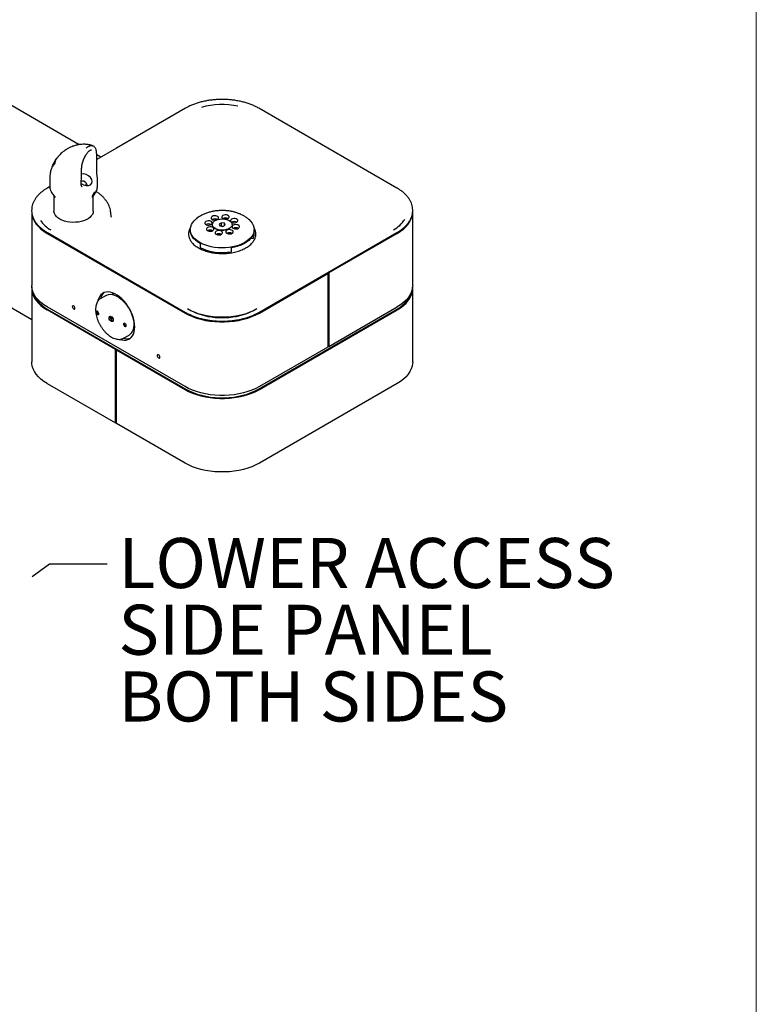
# Model space of a CAD drawing. Units: inches. Extents: x 0.2 to 10.8, y 0.2 to 8.2.
# Drawn here: x 9.1 to 10.6, y 4.1 to 6.2 of the extents above; entities that cross this region are included whole.
import ezdxf

# ---------------------------------------------------------------- set-up
doc = ezdxf.new("R2010")
doc.units = ezdxf.units.IN
doc.header["$MEASUREMENT"] = 0
doc.linetypes.add('PHANTOM', pattern=[0.5, 0.25, -0.05, 0.05, -0.05, 0.05, -0.05])
doc.layers.add('BORDER', color=7, linetype='Continuous', lineweight=35)
doc.layers.add('TXT', color=7, linetype='PHANTOM', lineweight=50)
doc.styles.add('SLDTEXTSTYLE0', font='ARIAL.TTF', dxfattribs={"width": 0.948})
doc.styles.get("Standard").update_dxf_attribs({"font": 'ARIAL.TTF'})
doc.dimstyles.new('SLDDIMSTYLE5', dxfattribs={"dimtxt": 0.18, "dimasz": 0.04, "dimexe": 0, "dimexo": 0.0625, "dimgap": 0, "dimtad": 0, "dimtih": 1, "dimtoh": 1, "dimdec": 0, "dimrnd": 1e-09, "dimzin": 0, "dimdsep": 46, "dimlunit": 5, "dimtxsty": 'Standard', "dimblk1": 'DOT', "dimblk2": 'DOT', "dimsah": 1, "dimcen": 0.09, "dimadec": 0, "dimazin": 0, "dimtfac": 0.04, "dimtdec": 0, "dimtofl": 0, "dimtmove": 0, "dimatfit": 3, "dimldrblk": 'DOT', "dimfxl": 0, "dimfrac": 2, "dimtolj": 1, "dimtzin": 0, "dimarcsym": 0})

# ---------------------------------------------------------------- blocks, each defined once
blk = doc.blocks.new('SW_NOTE_0_27')
at = {"layer": 'TXT', "color": 0, "attachment_point": 1, "style": 'SLDTEXTSTYLE0'}
for s, insert, char_height in [('LOWER ACCESS', (0.0235, 0.054), 0.104167), ('SIDE PANEL', (0.0235, -0.0849), 0.10417), ('BOTH SIDES', (0.0235, -0.2238), 0.10417)]:
    blk.add_mtext(s, dxfattribs=dict(at, insert=insert, char_height=char_height))
blk = doc.blocks.new('_Dot')
at = {"color": 0, "linetype": 'ByBlock', "lineweight": -2}
blk.add_line((-0.5, 0), (-1, 0), dxfattribs=at)
at = {"color": 0, "linetype": 'ByBlock', "const_width": 0.5}
blk.add_lwpolyline([(-0.25, 0, 1), (0.25, 0, 1)], format="xyb", close=True, dxfattribs=at)

msp = doc.modelspace()

# ---------------------------------------------------------------- linework, layer by layer
at = {"color": 7, "linetype": 'Continuous', "lineweight": 25}
for p, q in [((9.21996369, 5.91763403), (8.9264926, 6.08705128)), ((9.44148466, 5.99356173), (9.29763254, 5.91051766)), ((9.88174333, 5.8274737), (9.59403925, 5.99356173)), ((9.24540078, 5.90663538), (9.24498495, 5.90653809)), ((9.29763271, 5.91051776), (9.25643797, 5.88673655)), ((9.16960089, 5.88159602), (9.16901877, 5.88200014)), ((9.17300001, 5.888761), (9.16989089, 5.88428106)), ((9.17017075, 5.88468431), (9.17205106, 5.88751385)), ((9.17125429, 5.88578376), (9.17073078, 5.88468229)), ((9.17155761, 5.88677129), (9.17119652, 5.88625158)), ((9.17381383, 5.88990273), (9.17300001, 5.888761)), ((9.17348384, 5.88943882), (9.17381383, 5.88990273)), ((9.25643797, 5.86279718), (9.25643797, 5.89787037)), ((9.26496174, 5.89165721), (9.25643797, 5.89657788)), ((9.16609391, 5.87434034), (9.16476627, 5.87180826)), ((9.16730772, 5.87949631), (9.16686845, 5.8783827)), ((9.16704858, 5.87939086), (9.16769145, 5.88050417)), ((9.16895725, 5.87939772), (9.16742647, 5.87675317)), ((9.16742647, 5.87675317), (9.16748207, 5.87704539)), ((9.16762174, 5.87694843), (9.16748207, 5.87704539)), ((9.16769145, 5.88050417), (9.16801218, 5.88105619)), ((9.15870139, 5.84688565), (9.15870139, 5.8321464)), ((9.22570678, 5.84187165), (9.22438454, 5.84155065)), ((9.25809024, 5.83214686), (9.25809024, 5.8446995)), ((9.15882589, 5.83038629), (9.15378059, 5.8274737)), ((9.22605649, 5.83019879), (9.2263797, 5.82995187)), ((9.23621456, 5.83448372), (9.23425394, 5.83808501)), ((8.6891212, 5.80349388), (9.12112483, 5.55410349)), ((9.16496958, 5.81453253), (9.17003714, 5.80798977)), ((9.16746524, 5.81131037), (9.16746524, 5.77960887)), ((9.24676834, 5.80798977), (9.25156477, 5.81418247)), ((9.24934024, 5.77960887), (9.24934024, 5.81131037)), ((9.12112483, 5.77777676), (9.12112483, 5.62467535)), ((9.28667203, 5.76734139), (9.28555519, 5.77774506)), ((9.28643482, 5.76731583), (9.28649833, 5.76673078)), ((9.50560728, 5.7627443), (9.50320642, 5.76227768)), ((9.50320642, 5.76227768), (9.50320642, 5.76073973)), ((9.50460168, 5.7625602), (9.50460168, 5.76088411)), ((9.91439909, 5.62467535), (9.91439909, 5.77777676)), ((9.15771316, 5.74181668), (9.15608636, 5.74277742)), ((9.45135571, 5.74106548), (9.45135571, 5.73961113)), ((9.49169716, 5.75055718), (9.49423492, 5.75163488)), ((9.50156942, 5.74414919), (9.50257491, 5.74340156)), ((9.51608891, 5.7551913), (9.51124803, 5.7524626)), ((9.51124803, 5.7524626), (9.51292107, 5.74867807)), ((9.51292107, 5.74867807), (9.519435, 5.74762224)), ((9.51608891, 5.74830174), (9.51589996, 5.74819523)), ((9.52260284, 5.75413547), (9.51608891, 5.7551913)), ((9.51608891, 5.74830174), (9.51608891, 5.7551913)), ((9.51962395, 5.74772875), (9.51608891, 5.74830174)), ((9.519435, 5.74762224), (9.52427589, 5.75035094)), ((9.52427589, 5.75035094), (9.52260284, 5.75413547)), ((9.52260284, 5.74940788), (9.52260284, 5.75413547)), ((9.53294901, 5.74340156), (9.53395449, 5.74414919)), ((9.58416821, 5.7316371), (9.58416821, 5.74106548)), ((9.87952904, 5.74283276), (9.87781076, 5.74181668)), ((9.15316002, 5.73312944), (9.44042215, 5.56729654)), ((9.15378059, 5.7347142), (9.44148466, 5.56862618)), ((9.50799633, 5.7319044), (9.50799633, 5.73012942)), ((9.57777179, 5.72319534), (9.5822803, 5.72256111)), ((9.5822803, 5.73053514), (9.5822803, 5.72256111)), ((9.59403925, 5.56862618), (9.88174333, 5.7347142)), ((9.88236389, 5.73312944), (9.73983768, 5.65085081)), ((9.47188734, 5.71189344), (9.47188734, 5.70391941)), ((9.53640568, 5.70281746), (9.53640568, 5.69484343)), ((9.59510176, 5.56729654), (9.73762797, 5.64957517)), ((9.73762797, 5.64957517), (9.73594509, 5.65054667)), ((9.73762797, 5.64957517), (9.73762797, 5.49647377)), ((9.73983768, 5.65085081), (9.7381548, 5.65182231)), ((9.73983768, 5.65085081), (9.73983768, 5.4977494)), ((9.12112483, 5.6185513), (9.12112483, 5.46544989)), ((9.91439909, 5.46544989), (9.91439909, 5.6185513)), ((9.27617159, 5.60402766), (9.26484131, 5.59748683)), ((9.29056962, 5.60757646), (9.28793199, 5.60605378)), ((9.29056962, 5.60757646), (9.29192816, 5.60826842)), ((9.44042215, 5.41419514), (9.15316002, 5.58002803)), ((9.15470682, 5.57479692), (9.44196895, 5.40896403)), ((9.59355497, 5.40896403), (9.8808171, 5.57479692)), ((9.73983768, 5.4977494), (9.88236389, 5.58002803)), ((9.29568623, 5.49162535), (9.15316002, 5.57390398)), ((9.28829893, 5.55874439), (9.2864209, 5.55834022)), ((9.2864209, 5.55834022), (9.28767125, 5.55551451)), ((9.28977462, 5.55672876), (9.28767125, 5.55551451)), ((9.28767125, 5.55551451), (9.29012943, 5.55604353)), ((9.59510176, 5.40807108), (9.88236389, 5.57390398)), ((9.31249369, 5.51494155), (9.31132428, 5.51432969)), ((9.31249369, 5.51494155), (9.32382397, 5.52148238)), ((9.3314597, 5.5306534), (9.33409734, 5.53217608)), ((9.33529068, 5.53232401), (9.33379405, 5.532001)), ((9.29568623, 5.49162535), (9.29723303, 5.49251829)), ((9.73762797, 5.49647377), (9.59510176, 5.41419514)), ((9.73983768, 5.4977494), (9.73762797, 5.49902504)), ((9.73762797, 5.49825966), (9.73829088, 5.49864235)), ((9.29568623, 5.33852395), (9.29568623, 5.49162535)), ((9.29789594, 5.49034971), (9.29944274, 5.49124266)), ((9.29789594, 5.33724831), (9.29789594, 5.49034971)), ((9.29789594, 5.49034971), (9.44042215, 5.40807108)), ((9.15316002, 5.42080258), (9.29568623, 5.33852395)), ((9.88236389, 5.42080258), (9.59510176, 5.25496968)), ((9.29568623, 5.33852395), (9.29789594, 5.33979958)), ((9.44042215, 5.25496968), (9.29789594, 5.33724831))]:
    msp.add_line(p, q, dxfattribs=at)
at = {"color": 7, "linetype": 'Continuous', "lineweight": 25, "flags": 128}
for points in [[(9.230113, 5.841473), (9.23224704, 5.84031192), (9.23386147, 5.83870612), (9.23471053, 5.83690008), (9.23466493, 5.83516875), (9.23373163, 5.83377571), (9.23239071, 5.833034)], [(9.24934024, 5.77960887), (9.24933721, 5.77932111), (9.2488284, 5.77588348), (9.247458, 5.77252525), (9.2452552, 5.76931799), (9.24226695, 5.76633007), (9.23855695, 5.76362517), (9.23420426, 5.76126092), (9.22930166, 5.75928773), (9.22395364, 5.75774766), (9.21827417, 5.75667351), (9.21238431, 5.75608819), (9.20640959, 5.75600418), (9.20047735, 5.75642326), (9.19471403, 5.7573365), (9.18924246, 5.75872443), (9.18417926, 5.76055748), (9.17963233, 5.76279658), (9.1756986, 5.76539401), (9.1724619, 5.7682944), (9.16999122, 5.77143593), (9.16833921, 5.77475166), (9.16754109, 5.77817091), (9.16746524, 5.77960887)], [(9.12112483, 5.77777676), (9.12124153, 5.77486069), (9.12217369, 5.76905345), (9.12403004, 5.76332062), (9.12679476, 5.75771114), (9.13044425, 5.75227284), (9.13494738, 5.74705214), (9.14026573, 5.74209357), (9.14635392, 5.73743943), (9.15316002, 5.73312944)], [(9.50204019, 5.70381984), (9.49478813, 5.7050972), (9.48783557, 5.70684346), (9.48127315, 5.70903586), (9.47518642, 5.71164581), (9.46965472, 5.7146393), (9.46475017, 5.71797729), (9.46053671, 5.72161627), (9.45706928, 5.7255088), (9.45439306, 5.72960414), (9.45254295, 5.73384889), (9.45154308, 5.73818772), (9.45140647, 5.74256407), (9.4521349, 5.74692088), (9.45371888, 5.75120135), (9.45613776, 5.75534969), (9.45936001, 5.75931182), (9.46311956, 5.76284995)], [(9.49113242, 5.75916286), (9.48842481, 5.7592638), (9.48582068, 5.75882405), (9.48363414, 5.75789665), (9.48212891, 5.75659346), (9.48148654, 5.75507166), (9.48178452, 5.75351481), (9.4829869, 5.75211068), (9.48494866, 5.75102863), (9.48743318, 5.75039918), (9.4901408, 5.75029824), (9.49274492, 5.75073799), (9.49493147, 5.75166539), (9.4964367, 5.75296858), (9.49707906, 5.75449037), (9.49678109, 5.75604723), (9.4955787, 5.75745136), (9.49361694, 5.7585334), (9.49113242, 5.75916286)], [(9.50438093, 5.76961476), (9.50167332, 5.7697157), (9.4990692, 5.76927595), (9.49688265, 5.76834855), (9.49537742, 5.76704536), (9.49473505, 5.76552356), (9.49503303, 5.76396671), (9.49623541, 5.76256258), (9.49819717, 5.76148053), (9.5006817, 5.76085108), (9.50338931, 5.76075014), (9.50599343, 5.76118989), (9.50817998, 5.76211729), (9.50968521, 5.76342048), (9.51032758, 5.76494228), (9.5100296, 5.76649913), (9.50882722, 5.76790326), (9.50686546, 5.76898531), (9.50438093, 5.76961476)], [(9.51269274, 5.76287364), (9.51693334, 5.7632315), (9.52121015, 5.76307255), (9.52533626, 5.76240376), (9.52913134, 5.76125434), (9.53242952, 5.75967454), (9.53508666, 5.7577334), (9.53698663, 5.75551575), (9.53804638, 5.75311852), (9.53821961, 5.75064648), (9.53749874, 5.74820767), (9.53591528, 5.74590867), (9.53353843, 5.74384997), (9.53047208, 5.74212153), (9.52685023, 5.74079891), (9.52283118, 5.7399399), (9.51859058, 5.73958204), (9.51431376, 5.73974099), (9.51018765, 5.74040978), (9.50639257, 5.7415592), (9.50309439, 5.743139), (9.50043726, 5.74508014), (9.49853729, 5.74729779), (9.49747753, 5.74969502), (9.49730431, 5.75216706), (9.49802517, 5.75460587), (9.49960864, 5.75690487), (9.50198548, 5.75896357), (9.50505184, 5.76069201), (9.50867369, 5.76201463), (9.51269274, 5.76287364)], [(9.57285195, 5.76247097), (9.57297051, 5.76236893), (9.57681723, 5.75859702), (9.57989408, 5.75459656), (9.58216094, 5.75041971), (9.58358826, 5.74612091), (9.58415743, 5.7417562), (9.58386103, 5.73738249), (9.58270294, 5.73305679), (9.58069824, 5.7288355), (9.57787306, 5.72477364), (9.57426425, 5.72092417), (9.56991884, 5.71733728), (9.56489349, 5.71405972), (9.55925371, 5.71113422), (9.55307302, 5.70859892), (9.546432, 5.70648687), (9.53941721, 5.70482561), (9.53212012, 5.70363678), (9.52463585, 5.7029359), (9.51706196, 5.7027321), (9.50949721, 5.70302803), (9.50204019, 5.70381984)], [(9.52655135, 5.77159728), (9.52384374, 5.77169822), (9.52123961, 5.77125847), (9.51905307, 5.77033107), (9.51754784, 5.76902788), (9.51690547, 5.76750608), (9.51720345, 5.76594923), (9.51840583, 5.7645451), (9.52036759, 5.76346305), (9.52197971, 5.76298798)], [(9.52360762, 5.76274982), (9.52555972, 5.76273266), (9.52816385, 5.76317241), (9.53035039, 5.76409981), (9.53185563, 5.765403), (9.53249799, 5.76692479), (9.53220001, 5.76848165), (9.53099763, 5.76988578), (9.52903587, 5.77096782), (9.52655135, 5.77159728)], [(9.54465654, 5.76394907), (9.54194893, 5.76405001), (9.5393448, 5.76361026), (9.53715826, 5.76268286), (9.53565303, 5.76137967), (9.53501066, 5.75985788), (9.53530864, 5.75830102), (9.53651102, 5.75689689), (9.53847278, 5.75581485), (9.5409573, 5.75518539), (9.54366491, 5.75508445), (9.54626904, 5.7555242), (9.54845558, 5.7564516), (9.54996082, 5.75775479), (9.55060318, 5.75927659), (9.5503052, 5.76083344), (9.54910282, 5.76223757), (9.54714106, 5.76331962), (9.54465654, 5.76394907)], [(9.88236389, 5.73312944), (9.88916999, 5.73743943), (9.89525819, 5.74209357), (9.90057654, 5.74705214), (9.90507967, 5.75227284), (9.90872916, 5.75771114), (9.91149387, 5.76332062), (9.91335023, 5.76905345), (9.91428238, 5.77486069), (9.91439909, 5.77777676)], [(9.47188734, 5.71189344), (9.46662348, 5.71515533), (9.46205119, 5.71874794), (9.45823229, 5.72262269), (9.45521842, 5.72672718), (9.45305035, 5.73100591), (9.45175739, 5.735401), (9.45135571, 5.73961113)], [(9.49456661, 5.74636415), (9.491859, 5.74646509), (9.48925487, 5.74602534), (9.48706833, 5.74509794), (9.4855631, 5.74379475), (9.48492073, 5.74227295), (9.48521871, 5.7407161), (9.48642109, 5.73931197), (9.48838285, 5.73822992), (9.49086737, 5.73760047), (9.49357499, 5.73749953), (9.49617911, 5.73793928), (9.49836566, 5.73886668), (9.49987089, 5.74016987), (9.50051325, 5.74169167), (9.50021528, 5.74324852), (9.4990129, 5.74465265), (9.49705114, 5.7457347), (9.49456661, 5.74636415)], [(9.50162457, 5.74410819), (9.5026289, 5.74336466), (9.50562837, 5.74171024), (9.50915813, 5.74045199), (9.51306392, 5.7396449), (9.51717504, 5.73932423), (9.52131181, 5.73950401), (9.52529343, 5.74017637), (9.52894589, 5.74131194), (9.53210956, 5.74286107), (9.53389935, 5.74410819)], [(9.5126718, 5.73871595), (9.50996419, 5.73881689), (9.50736006, 5.73837713), (9.50517352, 5.73744974), (9.50366829, 5.73614655), (9.50302592, 5.73462475), (9.5033239, 5.73306789), (9.50452628, 5.73166377), (9.50648804, 5.73058172), (9.50897256, 5.72995227), (9.51168018, 5.72985133), (9.5142843, 5.73029108), (9.51647085, 5.73121848), (9.51797608, 5.73252167), (9.51861845, 5.73404346), (9.51832047, 5.73560032), (9.51711809, 5.73700445), (9.51515633, 5.73808649), (9.5126718, 5.73871595)], [(9.53484222, 5.74069846), (9.53213461, 5.7407994), (9.52953048, 5.74035965), (9.52734394, 5.73943225), (9.52583871, 5.73812906), (9.52519634, 5.73660726), (9.52549432, 5.73505041), (9.5266967, 5.73364628), (9.52865846, 5.73256423), (9.53114298, 5.73193478), (9.53385059, 5.73183384), (9.53645472, 5.73227359), (9.53864126, 5.73320099), (9.54014649, 5.73450418), (9.54078886, 5.73602598), (9.54049088, 5.73758283), (9.5392885, 5.73898696), (9.53732674, 5.74006901), (9.53484222, 5.74069846)], [(9.54809073, 5.75115037), (9.54538312, 5.75125131), (9.54277899, 5.75081155), (9.54059245, 5.74988416), (9.53908722, 5.74858097), (9.53844485, 5.74705917), (9.53874283, 5.74550231), (9.53994521, 5.74409819), (9.54190697, 5.74301614), (9.54439149, 5.74238668), (9.5470991, 5.74228575), (9.54970323, 5.7427255), (9.55188977, 5.7436529), (9.55339501, 5.74495609), (9.55403737, 5.74647788), (9.55373939, 5.74803474), (9.55253701, 5.74943887), (9.55057525, 5.75052091), (9.54809073, 5.75115037)], [(9.5822803, 5.73053514), (9.58001886, 5.72627256), (9.57691551, 5.72219035), (9.5730122, 5.71834373), (9.56836174, 5.71478472), (9.56302699, 5.71156144), (9.55708012, 5.70871748), (9.55060153, 5.70629131), (9.54367884, 5.70431573), (9.53640568, 5.70281746)], [(9.15316002, 5.58002803), (9.14635392, 5.58433803), (9.14026573, 5.58899216), (9.13494738, 5.59395074), (9.13044425, 5.59917144), (9.12679476, 5.60460973), (9.12403004, 5.61021922), (9.12217369, 5.61595204), (9.12124153, 5.62175929), (9.12112483, 5.62467535)], [(9.12125352, 5.62161332), (9.12124153, 5.62146736), (9.12124153, 5.61563523), (9.12217369, 5.60982799), (9.12403004, 5.60409517), (9.12679476, 5.59848568), (9.13044425, 5.59304738), (9.13494738, 5.58782668), (9.14026573, 5.58286811), (9.14635392, 5.57821397), (9.15316002, 5.57390398)], [(9.91439909, 5.62467535), (9.91428238, 5.62175929), (9.91335023, 5.61595204), (9.91149387, 5.61021922), (9.90872916, 5.60460973), (9.90507967, 5.59917144), (9.90057654, 5.59395074), (9.89525819, 5.58899216), (9.88916999, 5.58433803), (9.88236389, 5.58002803)], [(9.88236389, 5.57390398), (9.88916999, 5.57821397), (9.89525819, 5.58286811), (9.90057654, 5.58782668), (9.90507967, 5.59304738), (9.90872916, 5.59848568), (9.91149387, 5.60409517), (9.91335023, 5.60982799), (9.91428238, 5.61563523), (9.91428238, 5.62146736), (9.9142704, 5.62161332)], [(9.12467289, 5.60872351), (9.12615944, 5.60438429), (9.12886886, 5.59888699), (9.13244536, 5.59355746), (9.13685843, 5.58844117), (9.14207041, 5.58358177), (9.14803684, 5.57902072), (9.15470682, 5.57479692)], [(9.33568196, 5.53845261), (9.3353753, 5.54425833), (9.33446013, 5.55032656), (9.33295091, 5.5565616), (9.33087142, 5.56286511), (9.32825447, 5.5691377), (9.32514131, 5.57528043), (9.32158106, 5.58119644), (9.31762986, 5.58679242), (9.31335002, 5.59198012), (9.30880903, 5.59667773), (9.30407851, 5.60081117), (9.29923307, 5.60431524), (9.29434911, 5.60713469), (9.28950367, 5.60922505), (9.28477315, 5.61055335), (9.28023216, 5.61109865), (9.27595232, 5.61085235), (9.27200111, 5.60981834), (9.26844086, 5.60801291), (9.26532771, 5.60546454), (9.26271076, 5.60221343), (9.26063127, 5.59831084), (9.25912204, 5.59381831), (9.2587668, 5.59228247)], [(9.27617159, 5.60402766), (9.27746463, 5.60469718), (9.28108633, 5.60588004), (9.28506032, 5.60625956), (9.28931256, 5.60582868), (9.29376385, 5.60459541), (9.29833126, 5.60258274), (9.30292972, 5.59982815), (9.30747356, 5.59638296), (9.31187815, 5.59231135), (9.31606142, 5.58768916), (9.31994546, 5.58260249), (9.32345791, 5.5771461), (9.32653335, 5.57142163), (9.32911447, 5.56553572), (9.33115321, 5.55959801), (9.33261158, 5.55371911), (9.33346242, 5.54800853)], [(9.29026634, 5.60740138), (9.29038703, 5.60754598), (9.2912945, 5.60853589)], [(9.8808171, 5.57479692), (9.88748707, 5.57902072), (9.8934535, 5.58358177), (9.89866549, 5.58844117), (9.90307856, 5.59355746), (9.90665506, 5.59888699), (9.90936448, 5.60438429), (9.91085103, 5.60872351)], [(9.21116488, 5.57741799), (9.21095462, 5.57875998), (9.21035587, 5.58014042), (9.20945976, 5.58134915), (9.20840274, 5.58220215), (9.20734572, 5.58256957), (9.20644962, 5.58239545), (9.20585086, 5.58170632), (9.2056406, 5.58060709), (9.20585086, 5.5792651), (9.20644962, 5.57788466), (9.20734572, 5.57667593), (9.20840274, 5.57582293), (9.20945976, 5.57545552), (9.21035587, 5.57562963), (9.21095462, 5.57631876), (9.21116488, 5.57741799)], [(9.59010669, 5.57572865), (9.58312295, 5.57205334), (9.57558157, 5.5687657), (9.5675469, 5.56589377), (9.55908748, 5.56346207), (9.55027548, 5.56149133), (9.54118609, 5.55999838), (9.53189686, 5.55899594), (9.52248703, 5.55849257), (9.51303689, 5.55849257), (9.50362706, 5.55899594), (9.49433782, 5.55999838), (9.48524843, 5.56149133), (9.47643644, 5.56346207), (9.46797702, 5.56589377), (9.45994234, 5.5687657), (9.45240097, 5.57205334), (9.44541723, 5.57572865)], [(9.45797555, 5.56956322), (9.45601337, 5.57046863), (9.44893581, 5.57417178)], [(9.58658811, 5.57417178), (9.57951055, 5.57046863), (9.57754837, 5.56956322)], [(9.25532567, 5.56879778), (9.25565866, 5.56742192), (9.25635856, 5.5660715), (9.25731881, 5.56495212), (9.25839321, 5.56423418), (9.25941821, 5.564027), (9.26023775, 5.5643621), (9.26072707, 5.56518848), (9.26081167, 5.56638033), (9.26047868, 5.56775619), (9.25977878, 5.56910661), (9.25881853, 5.570226), (9.25774412, 5.57094393), (9.25671913, 5.57115112), (9.25589959, 5.57081601), (9.25541027, 5.56998963), (9.25532567, 5.56879778)], [(9.2909847, 5.55308431), (9.29084934, 5.55117736), (9.29006643, 5.54985515), (9.28875517, 5.54931898), (9.28711517, 5.54965048), (9.28539612, 5.55079918), (9.28385973, 5.55259019), (9.28273989, 5.55475086), (9.28220709, 5.55695224), (9.28234246, 5.5588592), (9.28312536, 5.56018141), (9.28443663, 5.56071758), (9.28607663, 5.56038608), (9.28779568, 5.55923738), (9.28933207, 5.55744637), (9.29045191, 5.5552857), (9.2909847, 5.55308431)], [(9.28499957, 5.5563673), (9.28566805, 5.55502321), (9.28696583, 5.55296127)], [(9.44042215, 5.56729654), (9.44788809, 5.56336746), (9.45595016, 5.55985282), (9.46453959, 5.5567826), (9.4735831, 5.554183), (9.48300352, 5.55207619), (9.49272049, 5.55048016), (9.50265111, 5.54940851), (9.51271064, 5.54887039), (9.52281327, 5.54887039), (9.53287281, 5.54940851), (9.54280342, 5.55048016), (9.55252039, 5.55207619), (9.56194082, 5.554183), (9.57098432, 5.5567826), (9.57957375, 5.55985282), (9.58763583, 5.56336746), (9.59510176, 5.56729654)], [(9.30503091, 5.5122569), (9.30880903, 5.51125432), (9.31335002, 5.51070902), (9.31762986, 5.51095532), (9.32158106, 5.51198934), (9.32514131, 5.51379476), (9.32825447, 5.51634313), (9.33087142, 5.51959425), (9.33295091, 5.52349684), (9.33446013, 5.52798936), (9.3353753, 5.53300096), (9.33568196, 5.53845261)], [(9.31238013, 5.54365623), (9.31271312, 5.54228037), (9.31341302, 5.54092995), (9.31437327, 5.53981056), (9.31544767, 5.53909263), (9.31647267, 5.53888544), (9.31729221, 5.53922055), (9.31778153, 5.54004693), (9.31786613, 5.54123877), (9.31753313, 5.54261464), (9.31683324, 5.54396506), (9.31587299, 5.54508444), (9.31479858, 5.54580238), (9.31377359, 5.54600956), (9.31295404, 5.54567446), (9.31246473, 5.54484808), (9.31238013, 5.54365623)], [(9.33346242, 5.54800853), (9.33368987, 5.54257265), (9.33328971, 5.53751273), (9.33226938, 5.53292303), (9.33064789, 5.52888904), (9.32845544, 5.52548591), (9.32573289, 5.52277703), (9.32382397, 5.52148238)], [(9.33537594, 5.53300651), (9.33508463, 5.53280025), (9.33409734, 5.53217608)], [(9.38794157, 5.47536698), (9.38773132, 5.47670897), (9.38713256, 5.47808941), (9.38623646, 5.47929814), (9.38517944, 5.48015114), (9.38412241, 5.48051855), (9.38322631, 5.48034444), (9.38262756, 5.47965531), (9.3824173, 5.47855607), (9.38262756, 5.47721409), (9.38322631, 5.47583365), (9.38412241, 5.47462492), (9.38517944, 5.47377192), (9.38623646, 5.4734045), (9.38713256, 5.47357862), (9.38773132, 5.47426775), (9.38794157, 5.47536698)], [(9.15316002, 5.42080258), (9.14635392, 5.42511257), (9.14026573, 5.4297667), (9.13494738, 5.43472528), (9.13044425, 5.43994598), (9.12679476, 5.44538428), (9.12403004, 5.45099376), (9.12217369, 5.45672659), (9.12124153, 5.46253383), (9.12112483, 5.46544989)], [(9.91439909, 5.46544989), (9.91428238, 5.46253383), (9.91335023, 5.45672659), (9.91149387, 5.45099376), (9.90872916, 5.44538428), (9.90507967, 5.43994598), (9.90057654, 5.43472528), (9.89525819, 5.4297667), (9.88916999, 5.42511257), (9.88236389, 5.42080258)], [(9.59510176, 5.41419514), (9.58763583, 5.41026606), (9.57957375, 5.40675142), (9.57098432, 5.4036812), (9.56194082, 5.4010816), (9.55252039, 5.39897479), (9.54280342, 5.39737876), (9.53287281, 5.39630711), (9.52281327, 5.39576898), (9.51271064, 5.39576898), (9.50265111, 5.39630711), (9.49272049, 5.39737876), (9.48300352, 5.39897479), (9.4735831, 5.4010816), (9.46453959, 5.4036812), (9.45595016, 5.40675142), (9.44788809, 5.41026606), (9.44042215, 5.41419514)], [(9.44042215, 5.40807108), (9.44788809, 5.404142), (9.45595016, 5.40062736), (9.46453959, 5.39755714), (9.4735831, 5.39495754), (9.48300352, 5.39285074), (9.49272049, 5.3912547), (9.50265111, 5.39018305), (9.51271064, 5.38964493), (9.52281327, 5.38964493), (9.53287281, 5.39018305), (9.54280342, 5.3912547), (9.55252039, 5.39285074), (9.56194082, 5.39495754), (9.57098432, 5.39755714), (9.57957375, 5.40062736), (9.58763583, 5.404142), (9.59510176, 5.40807108)], [(9.44196895, 5.40896403), (9.44928557, 5.40511353), (9.4571864, 5.40166918), (9.46560404, 5.39866037), (9.47446667, 5.39611276), (9.48369869, 5.39404809), (9.49322132, 5.39248397), (9.50295332, 5.39143376), (9.51281167, 5.3909064), (9.52271225, 5.3909064), (9.53257059, 5.39143376), (9.54230259, 5.39248397), (9.55182523, 5.39404809), (9.56105724, 5.39611276), (9.56991988, 5.39866037), (9.57833752, 5.40166918), (9.58623835, 5.40511353), (9.59355497, 5.40896403)], [(9.59510176, 5.25496968), (9.58763583, 5.2510406), (9.57957375, 5.24752596), (9.57098432, 5.24445574), (9.56194082, 5.24185614), (9.55252039, 5.23974933), (9.54280342, 5.2381533), (9.53287281, 5.23708165), (9.52281327, 5.23654353), (9.51271064, 5.23654353), (9.50265111, 5.23708165), (9.49272049, 5.2381533), (9.48300352, 5.23974933), (9.4735831, 5.24185614), (9.46453959, 5.24445574), (9.45595016, 5.24752596), (9.44788809, 5.2510406), (9.44042215, 5.25496968)]]:
    msp.add_lwpolyline(points, dxfattribs=at)
at = {"color": 7, "linetype": 'Continuous', "lineweight": 25}
for centre, radius, start, end in [((9.51786626, 5.84100764), 0.16020338, 78.2619604, 105.74004847), ((9.2273955, 5.83550245), 0.0065599, 65.52731458, 117.49038962), ((9.19112942, 5.79607991), 0.06332263, 214.77610853, 241.82615129), ((9.50253132, 5.75121985), 0.01193392, 63.67055941, 116.32944059), ((9.52470173, 5.75320236), 0.01193392, 63.67055941, 116.32944059), ((9.51785244, 5.69305989), 0.0707234, 81.90381572, 88.51779395), ((9.84453229, 5.79568225), 0.06290707, 298.23422326, 327.92409193), ((9.4892828, 5.74076794), 0.01193392, 63.67055941, 116.32944059), ((9.49271699, 5.72796923), 0.01193392, 63.67055941, 116.32944059), ((9.54280692, 5.74555416), 0.01193392, 63.67055941, 116.32944059), ((9.54624541, 5.73278041), 0.01190965, 63.63583488, 116.99833987), ((9.51082218, 5.72032103), 0.01193392, 63.67055941, 116.32944059), ((9.5329926, 5.72230355), 0.01193392, 63.67055941, 116.32944059), ((9.56115742, 5.73168927), 0.02301085, 336.6286429, 359.87010153), ((9.5176969, 5.79570697), 0.10258397, 243.47701786, 280.50814003), ((9.2875452, 5.59203746), 0.02359043, 130.98520214, 166.18881668), ((9.28815925, 5.59166287), 0.02427691, 131.49937297, 165.65544808), ((9.2616528, 5.56965813), 0.00495126, 162.43643398, 257.55818948), ((9.29254594, 5.55845316), 0.00799397, 163.58604536, 256.40857811), ((9.51776196, 5.71226019), 0.15475282, 247.85892142, 292.14107858), ((9.31870726, 5.54451657), 0.00495126, 162.43643398, 257.55818948), ((9.31910504, 5.53744299), 0.02370701, 253.02994023, 288.97215715), ((9.31909231, 5.53817154), 0.02440116, 253.55784013, 288.44425747)]:
    msp.add_arc(centre, radius, start, end, dxfattribs=at)
msp.add_ellipse((9.23207368, 5.84470335), major_axis=(0.01426123, -0.0071355), ratio=0.6878152745, start_param=4.4872533823, end_param=8.7147199589, dxfattribs=at)
for points, knots in [([(9.59403925, 5.99356173), (9.592859, 5.99422472), (9.58944433, 5.99614287), (9.5833957, 5.99904732), (9.57578253, 6.00213496), (9.5677535, 6.00482278), (9.55937577, 6.00709977), (9.55070622, 6.00895034), (9.54180658, 6.01036348), (9.53273908, 6.01133037), (9.5235672, 6.0118451), (9.51435498, 6.01190448), (9.50516689, 6.01150819), (9.49606716, 6.01065876), (9.48711946, 6.00936148), (9.47838596, 6.00762453), (9.4699284, 6.00545802), (9.4618027, 6.00287702), (9.4540777, 5.99988958), (9.44728102, 5.99677758), (9.44325849, 5.99454586), (9.44148466, 5.99356173)], [0, 0, 0, 0, 0.0288946253, 0.0835970571, 0.1382755343, 0.1929190589, 0.2475248052, 0.3020951771, 0.3566355853, 0.4111530867, 0.4656555994, 0.5201514814, 0.5746493199, 0.6291553183, 0.6836778961, 0.738225849, 0.7928077948, 0.8474318082, 0.902104724, 0.9568308964, 1, 1, 1, 1]), ([(9.24759049, 5.91548442), (9.24710912, 5.91568505), (9.24584968, 5.91620996), (9.24355922, 5.91688133), (9.24053831, 5.91759711), (9.23753846, 5.91808137), (9.23476229, 5.91832212), (9.23167098, 5.91846753), (9.22749314, 5.9185138), (9.22139513, 5.91809933), (9.21419569, 5.91674828), (9.20738038, 5.91462528), (9.20177578, 5.91232454), (9.19625166, 5.90953285), (9.19001606, 5.90564006), (9.18351889, 5.90052191), (9.17791856, 5.89507565), (9.17480289, 5.891079), (9.17350845, 5.88941853)], [0, 0, 0, 0, 0.0221478722, 0.0579464288, 0.0878396113, 0.1323853708, 0.1595903654, 0.1834878009, 0.2359153245, 0.3161341427, 0.4266816429, 0.5092599629, 0.5703576118, 0.6420515255, 0.7285927482, 0.824896854, 0.9272509521, 1, 1, 1, 1]), ([(9.22488097, 5.86575312), (9.22488481, 5.86591695), (9.22492043, 5.86743493), (9.22509445, 5.87017709), (9.22560041, 5.87414199), (9.22643279, 5.87811556), (9.2275769, 5.88224637), (9.22904985, 5.8864904), (9.23081731, 5.89063636), (9.23278489, 5.89450762), (9.23492496, 5.8980079), (9.23679287, 5.90056403), (9.23833747, 5.90240783), (9.23898589, 5.9031124), (9.23923926, 5.90338771)], [0, 0, 0, 0, 0.0129539992, 0.1200238128, 0.2127689669, 0.3016278532, 0.3964144875, 0.4964214587, 0.5966962225, 0.6976106054, 0.7988958075, 0.9008150579, 0.961242907, 1, 1, 1, 1]), ([(9.23484153, 5.91060461), (9.23506721, 5.91082553), (9.23551905, 5.91126784), (9.23643244, 5.91206731), (9.23754746, 5.91295155), (9.23885734, 5.91385207), (9.2402244, 5.91462499), (9.24140545, 5.91513752), (9.24239735, 5.91546125), (9.24314298, 5.91564945), (9.24388929, 5.91578092), (9.24463436, 5.91585336), (9.24537721, 5.91586479), (9.24619883, 5.9158066), (9.24704156, 5.91566185), (9.2478722, 5.91541058), (9.24850345, 5.91518184), (9.2488523, 5.91497553), (9.24897102, 5.91490533)], [0, 0, 0, 0, 0.0469912032, 0.0940819079, 0.1864349348, 0.2764757114, 0.3668885383, 0.4700412362, 0.521883769, 0.5742014587, 0.6265986583, 0.6794792798, 0.7326217171, 0.7858555882, 0.8574109387, 0.9174662674, 0.9719128974, 1, 1, 1, 1]), ([(9.23924607, 5.90337872), (9.23942692, 5.90355527), (9.24005253, 5.90416599), (9.24156088, 5.90533403), (9.24305023, 5.90629466), (9.24428809, 5.90676327), (9.24473026, 5.90677516), (9.24489971, 5.90677972)], [0, 0, 0, 0, 0.0897028386, 0.3103041712, 0.5673202747, 0.8341919607, 1, 1, 1, 1]), ([(9.25643795, 5.89787197), (9.25643795, 5.89788539), (9.25643818, 5.8992465), (9.25629174, 5.90212547), (9.25563825, 5.9058359), (9.25449104, 5.90910172), (9.25294206, 5.91170564), (9.25095113, 5.91385401), (9.24930769, 5.91470775), (9.24848253, 5.91513641)], [0, 0, 0, 0, 0.0017541073, 0.1778878189, 0.3664565047, 0.5389003715, 0.7004299243, 0.8495890426, 1, 1, 1, 1]), ([(9.17073078, 5.88468229), (9.17003302, 5.88387258), (9.16874069, 5.88237292), (9.1677566, 5.88062094), (9.16730386, 5.87981492)], [0, 0, 0, 0, 0.5399344616, 1, 1, 1, 1]), ([(9.16753866, 5.87929848), (9.16763323, 5.87950679), (9.16782554, 5.87993039), (9.16817702, 5.88062275), (9.16857212, 5.88132379), (9.16885612, 5.88176685), (9.16899584, 5.88196725), (9.16901877, 5.88200014)], [0, 0, 0, 0, 0.2184695692, 0.4442334032, 0.6974141799, 0.9503284507, 1, 1, 1, 1]), ([(9.16797628, 5.88108112), (9.16803213, 5.881182), (9.16817177, 5.8814342), (9.16840148, 5.88183215), (9.16858071, 5.88212675), (9.16867034, 5.88227405)], [0, 0, 0, 0, 0.2499696406, 0.6249648264, 1, 1, 1, 1]), ([(9.16989089, 5.88428106), (9.16955751, 5.8837475), (9.16905723, 5.88294681), (9.16857375, 5.88213068), (9.16841396, 5.88184984), (9.16840552, 5.88183499)], [0, 0, 0, 0, 0.6541953798, 0.9817216632, 1, 1, 1, 1]), ([(9.16867034, 5.88227405), (9.16906583, 5.88288741), (9.1698576, 5.88411537), (9.17078841, 5.88522726), (9.17125429, 5.88578376)], [0, 0, 0, 0, 0.4994956505, 1, 1, 1, 1]), ([(9.16901877, 5.88200014), (9.16916176, 5.8821884), (9.16944823, 5.88256556), (9.16969993, 5.88271817), (9.16978961, 5.88248877), (9.16968109, 5.88187903), (9.16952153, 5.88128007), (9.16945908, 5.88104563)], [0, 0, 0, 0, 0.1811417283, 0.3628927163, 0.542005992, 0.8207383317, 1, 1, 1, 1]), ([(9.17205106, 5.88751385), (9.17211105, 5.8875982), (9.17226102, 5.88780908), (9.17250299, 5.88814471), (9.17268628, 5.88839452), (9.17277792, 5.88851942)], [0, 0, 0, 0, 0.2499867767, 0.6249895405, 1, 1, 1, 1]), ([(9.16714064, 5.87942804), (9.16668553, 5.878601), (9.16525079, 5.87599369), (9.16315612, 5.8709918), (9.16087248, 5.86407951), (9.15909623, 5.85590639), (9.15883683, 5.8499795), (9.15870139, 5.84688502)], [0, 0, 0, 0, 0.0846611054, 0.26689812, 0.4839135381, 0.7305464917, 1, 1, 1, 1]), ([(9.1644196, 5.87198757), (9.16441956, 5.87210894), (9.16441949, 5.87235514), (9.16450277, 5.87285088), (9.16459857, 5.87323276), (9.16464213, 5.87340639)], [0, 0, 0, 0, 0.3464794155, 0.7028627914, 1, 1, 1, 1]), ([(9.16476627, 5.87180826), (9.16465966, 5.87172028), (9.16455021, 5.87162996), (9.16451684, 5.87172381), (9.16451598, 5.87172625)], [0, 0, 0, 0, 0.9740337415, 1, 1, 1, 1]), ([(9.16464213, 5.87340639), (9.16472945, 5.87371402), (9.16490679, 5.8743388), (9.16529901, 5.87541496), (9.16580877, 5.87661805), (9.16637768, 5.87780594), (9.16689541, 5.8787916), (9.16718391, 5.87928469), (9.16730772, 5.87949631)], [0, 0, 0, 0, 0.1775224304, 0.3605428522, 0.5335100994, 0.7069939862, 0.8742547257, 1, 1, 1, 1]), ([(9.16511971, 5.8743353), (9.16509893, 5.87425584), (9.16505729, 5.87409659), (9.16501044, 5.87388018), (9.1649748, 5.87367991), (9.16495538, 5.87350313), (9.16495458, 5.87335617), (9.16497735, 5.87326145), (9.16502186, 5.87322169), (9.16508908, 5.87324859), (9.16517443, 5.87332352), (9.16526014, 5.87342944), (9.16533925, 5.87355056), (9.16538087, 5.87361938), (9.16540177, 5.87365394)], [0, 0, 0, 0, 0.0900997559, 0.1805949826, 0.272753282, 0.3657183764, 0.4658209654, 0.5678258753, 0.6527362376, 0.7403060791, 0.8252194904, 0.9127238798, 0.9561692146, 1, 1, 1, 1]), ([(9.16686845, 5.8783827), (9.16684091, 5.8783348), (9.16676098, 5.87819581), (9.16663161, 5.8779649), (9.16647973, 5.87768189), (9.16633985, 5.87741205), (9.16620312, 5.87713857), (9.16609019, 5.8769017), (9.16599352, 5.87669193), (9.16588932, 5.87646012), (9.16578677, 5.87622119), (9.16567189, 5.87594331), (9.16556304, 5.8756702), (9.16543774, 5.87533652), (9.16533703, 5.87504906), (9.16526163, 5.87481864), (9.16520998, 5.87465203), (9.16516326, 5.87449211), (9.16513424, 5.87438763), (9.16511971, 5.8743353)], [0, 0, 0, 0, 0.0416639645, 0.1209119789, 0.1929139505, 0.2608264527, 0.319826067, 0.3852101466, 0.4198403195, 0.4590638604, 0.5383054548, 0.5782506052, 0.6466684641, 0.725796464, 0.8167548442, 0.8622634246, 0.9080343037, 0.9539389611, 1, 1, 1, 1]), ([(9.16540177, 5.87365394), (9.16547028, 5.87377787), (9.16560808, 5.87402719), (9.16583579, 5.87455647), (9.16602931, 5.87508819), (9.16613909, 5.87542183), (9.16619106, 5.87557978)], [0, 0, 0, 0, 0.2416353061, 0.4860710528, 0.7566943514, 1, 1, 1, 1]), ([(9.16657313, 5.87574826), (9.16650094, 5.87552338), (9.16635472, 5.87506786), (9.16618158, 5.87458488), (9.16609391, 5.87434034)], [0, 0, 0, 0, 0.4936754501, 1, 1, 1, 1]), ([(9.16619106, 5.87557978), (9.16629204, 5.87589597), (9.16649444, 5.87652974), (9.16680016, 5.87743412), (9.16713245, 5.87834282), (9.16740294, 5.87897917), (9.16753866, 5.87929848)], [0, 0, 0, 0, 0.2495778039, 0.5002524542, 0.7492408613, 1, 1, 1, 1]), ([(9.1681057, 5.88003324), (9.16802344, 5.8798567), (9.16785477, 5.87949467), (9.1675044, 5.87861355), (9.16709148, 5.87741871), (9.1667459, 5.87630503), (9.16657313, 5.87574826)], [0, 0, 0, 0, 0.1146074175, 0.2350186643, 0.6175539789, 1, 1, 1, 1]), ([(9.16748207, 5.87704539), (9.16751606, 5.87709868), (9.16758425, 5.87720559), (9.16768953, 5.87737863), (9.16779724, 5.87756716), (9.16789277, 5.87774141), (9.1679978, 5.87794303), (9.16808862, 5.8781277), (9.16817525, 5.87831584), (9.16825948, 5.87850476), (9.16833814, 5.87869359), (9.16841884, 5.87889997), (9.16848705, 5.87908341), (9.16856061, 5.87929294), (9.16861946, 5.87947069), (9.16868864, 5.87968764), (9.16874608, 5.87987868), (9.16880167, 5.8800749), (9.1688288, 5.88017116), (9.16884239, 5.88021934)], [0, 0, 0, 0, 0.0602151551, 0.1207964264, 0.1820243869, 0.2437785813, 0.28267356, 0.3612291914, 0.4010179094, 0.4398932988, 0.5184392958, 0.5581769983, 0.6162128851, 0.678967029, 0.7485212932, 0.7850268706, 0.8922042943, 0.9460378323, 1, 1, 1, 1]), ([(9.16863821, 5.88094145), (9.16859675, 5.8808815), (9.16849538, 5.8807349), (9.16830881, 5.88042685), (9.16817451, 5.88016658), (9.1681057, 5.88003324)], [0, 0, 0, 0, 0.252324325, 0.616945606, 1, 1, 1, 1]), ([(9.16884239, 5.88021934), (9.16886381, 5.88029727), (9.16890672, 5.88045338), (9.16896013, 5.88066791), (9.1690074, 5.88087088), (9.16903623, 5.88103719), (9.16904985, 5.88117152), (9.16903698, 5.88125294), (9.16899902, 5.88128626), (9.16894592, 5.88128039), (9.16887425, 5.88122864), (9.16879766, 5.88114824), (9.1687182, 5.88105164), (9.16866501, 5.88097836), (9.16863821, 5.88094145)], [0, 0, 0, 0, 0.0971504336, 0.1946167194, 0.293440708, 0.3931953267, 0.4808300413, 0.570453675, 0.658255586, 0.7482536342, 0.8190890714, 0.8920799488, 0.9456398348, 1, 1, 1, 1]), ([(9.16945908, 5.88104563), (9.16938997, 5.88079772), (9.16925035, 5.8802969), (9.1690556, 5.87969944), (9.16895725, 5.87939772)], [0, 0, 0, 0, 0.49498786294, 1, 1, 1, 1]), ([(9.22445299, 5.8334557), (9.22438672, 5.83417588), (9.22424486, 5.83571751), (9.22429404, 5.83890537), (9.22447051, 5.84382542), (9.22454902, 5.85110015), (9.22469181, 5.85879637), (9.22485506, 5.864038), (9.22490879, 5.8657631)], [0, 0, 0, 0, 0.0800440784, 0.1713454615, 0.2954878135, 0.5226585934, 0.8428991854, 1, 1, 1, 1]), ([(9.25688494, 5.85702805), (9.25684595, 5.85733773), (9.25669928, 5.85850272), (9.25651159, 5.86048547), (9.25642844, 5.86210558), (9.25643951, 5.86276728), (9.25643995, 5.86279326)], [0, 0, 0, 0, 0.14877994898, 0.55971225484, 0.98270686701, 1, 1, 1, 1]), ([(9.25804963, 5.84441697), (9.25805127, 5.84538283), (9.25805481, 5.84745799), (9.25770545, 5.8507468), (9.25727337, 5.85402039), (9.25700435, 5.85608664), (9.2568816, 5.85702945)], [0, 0, 0, 0, 0.2530382061, 0.5436574612, 0.7917731569, 1, 1, 1, 1]), ([(9.15378059, 5.8274737), (9.15262997, 5.82679109), (9.14929801, 5.82481437), (9.14421314, 5.82128667), (9.13876299, 5.81681027), (9.13397605, 5.81205067), (9.12988479, 5.80704926), (9.12653122, 5.80184456), (9.12393241, 5.79648286), (9.12214934, 5.7910128), (9.12116888, 5.78614618), (9.1211154, 5.78311251), (9.12109463, 5.78193414)], [0, 0, 0, 0, 0.0581643366, 0.1684329984, 0.2787588408, 0.388977584, 0.498924335, 0.6083867183, 0.7171420524, 0.825029674, 0.9320363577, 1, 1, 1, 1]), ([(9.15872276, 5.83148524), (9.15872027, 5.83144475), (9.15862606, 5.82991566), (9.15917649, 5.82690766), (9.16009942, 5.82313003), (9.16116656, 5.82097232), (9.16156718, 5.82016228)], [0, 0, 0, 0, 0.0102996643, 0.3889062641, 0.7705826128, 1, 1, 1, 1]), ([(9.16149933, 5.82013782), (9.16151878, 5.82009055), (9.16211905, 5.81863223), (9.16327136, 5.81673289), (9.16463459, 5.81507092), (9.16503064, 5.81458807)], [0, 0, 0, 0, 0.0232133419, 0.7162179668, 1, 1, 1, 1]), ([(9.22475342, 5.83194721), (9.22472416, 5.83203949), (9.22459972, 5.83243193), (9.22452785, 5.83303428), (9.22447288, 5.83349498)], [0, 0, 0, 0, 0.235154312, 1, 1, 1, 1]), ([(9.22638742, 5.82996353), (9.22595201, 5.83031177), (9.22508097, 5.83100843), (9.22487354, 5.83161159), (9.2247698, 5.83191324)], [0, 0, 0, 0, 0.4998734667, 1, 1, 1, 1]), ([(9.23700661, 5.8328794), (9.2368821, 5.83314701), (9.23663271, 5.833683), (9.23636675, 5.83421897), (9.23621611, 5.8344805), (9.23621433, 5.83448359)], [0, 0, 0, 0, 0.4962963794, 0.9940479226, 1, 1, 1, 1]), ([(9.25205534, 5.81482491), (9.25207187, 5.81484462), (9.25308353, 5.81605158), (9.25466914, 5.81869297), (9.25661345, 5.82291772), (9.25785605, 5.82744512), (9.25800974, 5.83061279), (9.25808475, 5.83215879)], [0, 0, 0, 0, 0.0041125403, 0.2518175499, 0.491812357, 0.7519751673, 1, 1, 1, 1]), ([(9.28546082, 5.77800243), (9.28543421, 5.77841611), (9.2852844, 5.7807447), (9.28425189, 5.78494131), (9.28234452, 5.79052993), (9.27962461, 5.79598273), (9.27618655, 5.8012779), (9.27201666, 5.80637938), (9.26715583, 5.8112589), (9.26158554, 5.81584489), (9.25752537, 5.81878236), (9.25528215, 5.8201448), (9.25524494, 5.8201674)], [0, 0, 0, 0, 0.0254345186, 0.143167735, 0.2614122101, 0.3807632045, 0.5015791374, 0.6239373205, 0.7476657339, 0.8724374488, 0.9978842175, 1, 1, 1, 1]), ([(9.91442929, 5.78025377), (9.91446762, 5.78091798), (9.91461191, 5.7834178), (9.91405706, 5.78775337), (9.91277497, 5.79319691), (9.91068192, 5.79854301), (9.90785514, 5.80376047), (9.90429039, 5.8088176), (9.90001177, 5.81367858), (9.89504764, 5.81830723), (9.88952412, 5.82259015), (9.88496346, 5.82558862), (9.88231399, 5.82713963), (9.88174333, 5.8274737)], [0, 0, 0, 0, 0.0371447151, 0.1397972527, 0.2424533276, 0.3454853538, 0.44919311, 0.5537005311, 0.6589628911, 0.7648248906, 0.8710931396, 0.9722352634, 1, 1, 1, 1]), ([(9.24675703, 5.80949927), (9.24670496, 5.8093696), (9.246625, 5.80917048), (9.24673299, 5.80917512), (9.24677065, 5.80917674)], [0, 0, 0, 0, 0.6512455994, 1, 1, 1, 1]), ([(9.250462, 5.81687472), (9.25013316, 5.81635494), (9.24947542, 5.81531526), (9.24857725, 5.81348529), (9.24779222, 5.81177877), (9.24712515, 5.81030809), (9.24688233, 5.80977457), (9.24675703, 5.80949927)], [0, 0, 0, 0, 0.1982881713, 0.3966210213, 0.5963885307, 0.7917286481, 1, 1, 1, 1]), ([(9.24693549, 5.8091403), (9.24712542, 5.80925058), (9.24743645, 5.80943119), (9.24795415, 5.80993128), (9.24815572, 5.810126)], [0, 0, 0, 0, 0.6106363982, 1, 1, 1, 1]), ([(9.24815572, 5.810126), (9.24832261, 5.81029731), (9.24866123, 5.81064489), (9.24922568, 5.81128054), (9.24982104, 5.81198464), (9.2504279, 5.81273184), (9.25104145, 5.8135081), (9.25156197, 5.81417805), (9.25187069, 5.81457841), (9.25198508, 5.81472675)], [0, 0, 0, 0, 0.1494343907, 0.3031976775, 0.4526691346, 0.6064813248, 0.7558420431, 0.9095315217, 1, 1, 1, 1]), ([(9.250462, 5.81687472), (9.25079142, 5.81731349), (9.25144931, 5.81818976), (9.25204543, 5.81856715), (9.25234306, 5.81875558)], [0, 0, 0, 0, 0.5007221233, 1, 1, 1, 1]), ([(9.25198508, 5.81472675), (9.25207483, 5.81484522), (9.25225494, 5.81508294), (9.25250315, 5.81543884), (9.25273311, 5.81579359), (9.2530044, 5.81625312), (9.25322396, 5.81669356), (9.25338597, 5.8171037), (9.25347802, 5.81739464), (9.25353989, 5.81766348), (9.2535728, 5.81790917), (9.25357749, 5.81813408), (9.25355399, 5.81833404), (9.25350328, 5.81850696), (9.2534265, 5.8186516), (9.25332384, 5.8187667), (9.25319683, 5.81884927), (9.25304777, 5.8188974), (9.25287788, 5.81891021), (9.2526875, 5.81888492), (9.25250682, 5.8188305), (9.252388, 5.81877614), (9.25234306, 5.81875558)], [0, 0, 0, 0, 0.0472550615, 0.0948288039, 0.1434204029, 0.1923696484, 0.2871644552, 0.3358273598, 0.3848546892, 0.4318799613, 0.4792273042, 0.5270664048, 0.5755735426, 0.6233197686, 0.6713843673, 0.7204422774, 0.7698403269, 0.8187772229, 0.868053073, 0.9184072761, 0.969139868, 1, 1, 1, 1]), ([(9.12109463, 5.78193414), (9.12105629, 5.78126992), (9.12091201, 5.7787701), (9.12146685, 5.77443454), (9.12274895, 5.76899099), (9.124842, 5.76364489), (9.12766877, 5.75842743), (9.13123352, 5.7533703), (9.13551214, 5.74850933), (9.14047627, 5.74388067), (9.14599979, 5.73959775), (9.15056046, 5.73659929), (9.15320993, 5.73504827), (9.15378059, 5.7347142)], [0, 0, 0, 0, 0.0371447151, 0.1397972527, 0.2424533276, 0.3454853538, 0.44919311, 0.5537005311, 0.6589628911, 0.7648248906, 0.8710931396, 0.9722352634, 1, 1, 1, 1]), ([(9.57278562, 5.76242644), (9.5722171, 5.76294064), (9.57004163, 5.76490824), (9.5657218, 5.76785374), (9.55983089, 5.77126887), (9.55338597, 5.774187), (9.54652375, 5.77660437), (9.53934261, 5.7784774), (9.53195054, 5.77979645), (9.52442928, 5.78055993), (9.51684631, 5.78076998), (9.50926136, 5.78042608), (9.50173059, 5.77952316), (9.49430801, 5.77805082), (9.48705055, 5.77598905), (9.48001651, 5.77331957), (9.47331876, 5.76999449), (9.46769933, 5.76653908), (9.46455721, 5.7639539), (9.4633089, 5.76292685)], [0, 0, 0, 0, 0.020584893, 0.0787683328, 0.1387577659, 0.2001706413, 0.26240589, 0.3247700552, 0.386966807, 0.4489558219, 0.5108483879, 0.5728386562, 0.6351115393, 0.697883364, 0.7613837543, 0.8257702347, 0.8910266067, 0.9567067936, 1, 1, 1, 1]), ([(9.88174333, 5.7347142), (9.88289394, 5.73539682), (9.88622591, 5.73737354), (9.89131077, 5.74090124), (9.89676092, 5.74537763), (9.90154787, 5.75013723), (9.90563912, 5.75513865), (9.9089927, 5.76034335), (9.9115915, 5.76570504), (9.91337458, 5.77117511), (9.91435504, 5.77604173), (9.91440851, 5.7790754), (9.91442929, 5.78025377)], [0, 0, 0, 0, 0.0581643366, 0.1684329984, 0.2787588408, 0.388977584, 0.498924335, 0.6083867183, 0.7171420524, 0.825029674, 0.9320363577, 1, 1, 1, 1]), ([(9.45225518, 5.74571464), (9.45194458, 5.74531776), (9.45002964, 5.74287089), (9.44829067, 5.73791289), (9.44730599, 5.73114057), (9.44850691, 5.72430601), (9.45159812, 5.71777621), (9.45657962, 5.71157358), (9.46324392, 5.70596961), (9.47153238, 5.70102385), (9.48109162, 5.69696262), (9.49180412, 5.69388193), (9.5040591, 5.69164583), (9.51292325, 5.69133836), (9.51776196, 5.69117052)], [0, 0, 0, 0, 0.0167712769, 0.1033995796, 0.1925939337, 0.2783118404, 0.3665228742, 0.4523215197, 0.5405653992, 0.6272066758, 0.7163507846, 0.8031872719, 0.8925649743, 1, 1, 1, 1]), ([(9.51776196, 5.69117052), (9.52164158, 5.69127954), (9.52951516, 5.6915008), (9.54093272, 5.6932805), (9.55179342, 5.69607603), (9.5616066, 5.69987696), (9.57028049, 5.70461314), (9.57740919, 5.71008728), (9.58290023, 5.71623707), (9.5864756, 5.72276684), (9.58813119, 5.72961361), (9.58762131, 5.73639107), (9.58603698, 5.74166571), (9.58406693, 5.74443332), (9.58355709, 5.74514957)], [0, 0, 0, 0, 0.086859017, 0.1762779441, 0.2631281647, 0.3524785082, 0.4397644912, 0.5295714398, 0.6170782448, 0.7071466094, 0.7942510019, 0.8839490137, 0.9699663003, 1, 1, 1, 1]), ([(9.26497477, 5.59746285), (9.26460608, 5.59728083), (9.26312295, 5.59654865), (9.26093281, 5.59457802), (9.25848543, 5.59161999), (9.25656534, 5.58806126), (9.25515997, 5.58399894), (9.25430428, 5.57946576), (9.25401555, 5.57453843), (9.25430076, 5.56930476), (9.25515138, 5.56385952), (9.25654789, 5.55829586), (9.25846294, 5.55270366), (9.26086267, 5.54717116), (9.2637071, 5.5417852), (9.26695055, 5.5366306), (9.27054223, 5.53178908), (9.27442713, 5.52733796), (9.27854729, 5.52334904), (9.28284283, 5.5198881), (9.2872525, 5.51701524), (9.29171359, 5.51478449), (9.29615672, 5.51324825), (9.3005098, 5.51243975), (9.30466942, 5.51241825), (9.30826767, 5.51301031), (9.31029429, 5.51393471), (9.31114658, 5.51432347)], [0, 0, 0, 0, 0.01312282872, 0.05278825363, 0.0924796128, 0.13263977964, 0.17349374211, 0.21497327049, 0.25684790491, 0.29888937214, 0.34093165856, 0.38291885369, 0.42484462575, 0.46672188293, 0.50857171925, 0.55041849654, 0.59228364868, 0.63418938671, 0.67616227107, 0.71822700294, 0.76040118398, 0.80268316334, 0.84501758785, 0.8872248369, 0.92903535331, 0.97015593181, 1, 1, 1, 1]), ([(9.44148466, 5.56862618), (9.44266491, 5.56796318), (9.44607959, 5.56604503), (9.45212821, 5.56314058), (9.45974138, 5.56005295), (9.46777042, 5.55736513), (9.47614815, 5.55508813), (9.4848177, 5.55323757), (9.49371733, 5.55182443), (9.50278483, 5.55085753), (9.51195672, 5.55034281), (9.52116894, 5.55028342), (9.53035703, 5.55067971), (9.53945676, 5.55152914), (9.54840445, 5.55282642), (9.55713795, 5.55456337), (9.56559551, 5.55672988), (9.57372121, 5.55931089), (9.58144621, 5.56229832), (9.58824289, 5.56541032), (9.59226543, 5.56764205), (9.59403925, 5.56862618)], [0, 0, 0, 0, 0.0288946253, 0.0835970571, 0.1382755343, 0.1929190589, 0.2475248052, 0.3020951771, 0.3566355853, 0.4111530867, 0.4656555994, 0.5201514814, 0.5746493199, 0.6291553183, 0.6836778961, 0.738225849, 0.7928077948, 0.8474318082, 0.902104724, 0.9568308964, 1, 1, 1, 1])]:
    msp.add_open_spline(points, degree=3, knots=knots, dxfattribs=at)
at = {"layer": 'BORDER', "lineweight": 18}
msp.add_line((10.629927, 0.39207317), (10.629927, 8.19207317), dxfattribs=at)

# ---------------------------------------------------------------- block references
at = {"layer": 'TXT'}
msp.add_blockref('SW_NOTE_0_27', (9.27806263, 5.04511107), dxfattribs=at)

# ---------------------------------------------------------------- leaders
msp.add_leader([(8.83687758, 4.8159922), (9.15806263, 5.04511107), (9.27806263, 5.04511107)], dimstyle='SLDDIMSTYLE5', dxfattribs=at)

doc.saveas('drawing.dxf')
